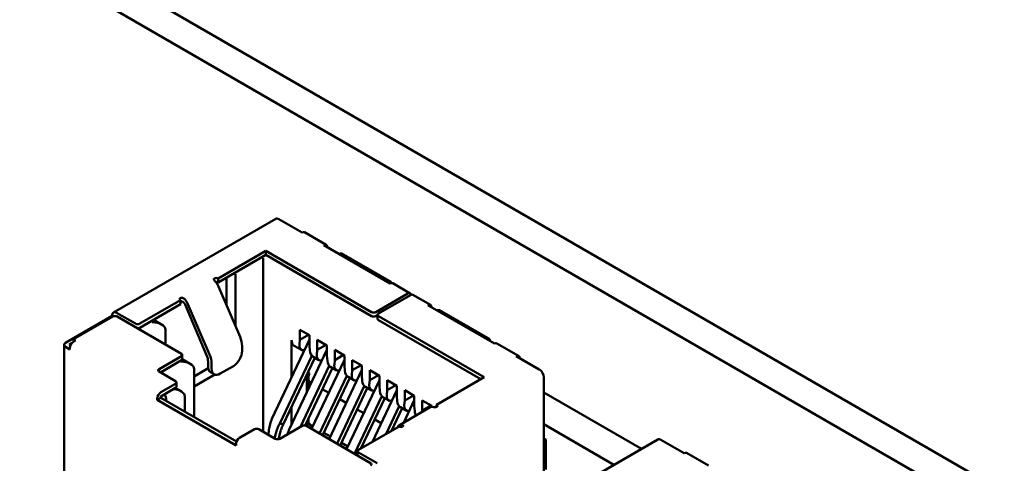
# Model space of a CAD drawing. Units: inches. Extents: x 3 to 140, y 2 to 109.
# Drawn here: x 45 to 47, y 97 to 98 of the extents above; entities that cross this region are included whole.
import ezdxf

# ---------------------------------------------------------------- set-up
doc = ezdxf.new("R2010")
doc.units = ezdxf.units.IN
doc.header["$LTSCALE"] = 6.5
doc.header["$MEASUREMENT"] = 0
doc.layers.add('Visible (ANSI)', color=7, linetype='Continuous', lineweight=50)

msp = doc.modelspace()

# ---------------------------------------------------------------- linework, layer by layer
at = {"layer": 'Visible (ANSI)'}
for p, q in [((41.4782, 100.1476), (47.831, 96.4798)), ((41.4212, 100.1147), (47.774, 96.4469)), ((45.6116, 97.4513), (45.2705, 97.2544)), ((45.6668, 97.4225), (45.6181, 97.4507)), ((45.672, 97.423), (45.7179, 97.3965)), ((45.4903, 97.3259), (45.5905, 97.3838)), ((45.5905, 97.3838), (45.5905, 97.3753)), ((45.8129, 97.2553), (45.5905, 97.3838)), ((45.8525, 97.3153), (45.7127, 97.396)), ((45.4903, 97.3174), (45.5905, 97.3753)), ((45.5854, 97.3687), (45.5854, 97.3368)), ((45.5905, 97.3753), (45.8129, 97.2469)), ((45.7495, 97.379), (45.7458, 97.3769)), ((45.8552, 97.318), (45.7495, 97.379)), ((45.4903, 97.3259), (45.49, 97.3261)), ((45.4903, 97.3174), (45.4903, 97.3259)), ((45.5082, 97.3278), (45.5082, 97.3135)), ((45.5266, 97.3347), (45.5266, 97.3028)), ((45.5854, 97.3368), (45.5854, 97.0035)), ((45.49, 97.3176), (45.4903, 97.3174)), ((45.5366, 97.2029), (45.4913, 97.3092)), ((45.5082, 97.3135), (45.5082, 97.2695)), ((45.5266, 97.2265), (45.5266, 97.3028)), ((45.8552, 97.3163), (45.8552, 97.318)), ((45.8944, 97.2946), (45.8577, 97.3158)), ((45.3257, 97.2309), (45.4112, 97.2803)), ((45.4112, 97.2803), (45.4109, 97.2805)), ((45.4112, 97.2718), (45.4112, 97.2803)), ((45.8221, 97.2553), (45.8892, 97.2941)), ((45.8277, 97.2522), (45.8948, 97.2909)), ((45.9367, 97.2702), (45.9, 97.2914)), ((45.3257, 97.2224), (45.4112, 97.2718)), ((45.4661, 97.1647), (45.4208, 97.2709)), ((45.4723, 97.1658), (45.4269, 97.272)), ((46.0713, 97.189), (45.9315, 97.2697)), ((45.9563, 97.2596), (45.949, 97.2596)), ((46.0621, 97.1986), (45.9563, 97.2596)), ((45.2678, 97.2474), (45.1695, 97.1906)), ((45.186, 97.198), (45.2688, 97.2458)), ((45.2678, 97.2484), (45.2678, 97.2474)), ((45.2698, 97.2463), (45.2678, 97.2474)), ((45.3166, 97.2309), (45.277, 97.2538)), ((45.4131, 97.1678), (45.2779, 97.2458)), ((45.3714, 97.2292), (45.3544, 97.239)), ((45.8221, 97.2469), (45.8258, 97.2489)), ((45.8258, 97.241), (45.8258, 97.2495)), ((46.0501, 97.1184), (45.8277, 97.2469)), ((45.8277, 97.2384), (46.0428, 97.1142)), ((45.3795, 97.2179), (45.3795, 97.1871)), ((45.6622, 97.2182), (45.6824, 97.2065)), ((45.6622, 97.197), (45.6622, 97.2182)), ((45.186, 97.198), (45.1906, 97.1954)), ((45.186, 97.198), (45.186, 97.1927)), ((45.6824, 97.1973), (45.6035, 97.0309)), ((45.6447, 97.1178), (45.6447, 97.1964)), ((45.6613, 97.1869), (45.6622, 97.197)), ((45.6806, 97.2076), (45.6622, 97.197)), ((45.6824, 97.1853), (45.6824, 97.2065)), ((45.699, 97.197), (45.7192, 97.1853)), ((45.699, 97.1757), (45.699, 97.197)), ((46.0584, 97.1964), (46.0621, 97.1986)), ((46.0621, 97.1943), (46.0621, 97.1986)), ((45.1664, 96.6556), (45.1664, 97.1864)), ((45.1695, 97.1821), (45.1787, 97.1768)), ((45.1768, 97.1864), (45.1825, 97.1896)), ((45.1796, 97.1847), (45.1768, 97.1864)), ((45.1787, 97.1768), (45.1787, 97.18)), ((45.1906, 97.1954), (45.186, 97.1927)), ((45.5409, 97.1736), (45.5409, 97.1842)), ((45.7192, 97.1761), (45.6403, 97.0097)), ((45.6501, 97.1845), (45.6654, 97.1757)), ((45.6833, 97.1741), (45.6824, 97.1853)), ((45.698, 97.1657), (45.699, 97.1757)), ((45.7173, 97.1864), (45.699, 97.1757)), ((45.7192, 97.1641), (45.7192, 97.1853)), ((45.7357, 97.1757), (45.756, 97.1641)), ((45.7357, 97.1545), (45.7357, 97.1757)), ((46.0765, 97.1895), (46.1224, 97.163)), ((45.3662, 97.1354), (45.4131, 97.1625)), ((45.415, 97.1651), (45.415, 97.1566)), ((45.4317, 97.1467), (45.415, 97.1563)), ((45.6201, 97.0214), (45.6875, 97.1635)), ((45.6938, 97.1593), (45.6274, 97.0192)), ((45.69, 97.1615), (45.7021, 97.1545)), ((45.7201, 97.1529), (45.7192, 97.1641)), ((45.7541, 97.1651), (45.7357, 97.1545)), ((45.756, 97.1428), (45.756, 97.1641)), ((46.1659, 97.1343), (46.1172, 97.1625)), ((45.369, 97.1285), (45.4131, 97.154)), ((45.4694, 97.1372), (45.4397, 97.12)), ((45.4397, 97.1354), (45.4397, 97.0346)), ((45.4692, 97.1407), (45.4692, 97.1513)), ((45.4765, 97.1365), (45.4765, 97.1471)), ((45.4949, 97.1259), (45.5225, 97.1418)), ((45.6634, 97.0141), (45.7242, 97.1423)), ((45.7306, 97.1381), (45.6732, 97.0169)), ((45.756, 97.1549), (45.6871, 97.0096)), ((45.7268, 97.1403), (45.7389, 97.1333)), ((45.7348, 97.1444), (45.7357, 97.1545)), ((45.7569, 97.1317), (45.756, 97.1428)), ((45.7725, 97.1545), (45.7927, 97.1428)), ((45.7725, 97.1333), (45.7725, 97.1545)), ((45.7909, 97.1439), (45.7725, 97.1333)), ((45.7927, 97.1216), (45.7927, 97.1428)), ((45.4011, 97.1099), (45.3662, 97.1301)), ((45.4397, 97.0988), (45.4833, 97.1239)), ((45.4745, 97.1288), (45.4819, 97.1246)), ((45.6769, 97.1236), (45.6769, 97.0869)), ((45.6791, 97.1281), (45.6824, 97.1262)), ((45.6802, 97.1159), (45.6802, 97.0939)), ((45.7036, 97), (45.761, 97.1211)), ((45.7674, 97.1168), (45.7102, 96.9962)), ((45.7927, 97.1336), (45.7239, 96.9884)), ((45.7636, 97.119), (45.7757, 97.112)), ((45.7716, 97.1232), (45.7725, 97.1333)), ((45.7936, 97.1105), (45.7927, 97.1216)), ((45.8093, 97.1333), (45.8295, 97.1216)), ((45.8093, 97.1121), (45.8093, 97.1333)), ((45.8093, 97.1121), (45.8277, 97.1227)), ((45.8295, 97.1004), (45.8295, 97.1216)), ((45.9499, 97.0606), (46.0501, 97.1184)), ((46.1751, 96.9136), (46.1751, 97.1184)), ((45.3699, 97.0866), (45.4011, 97.1046)), ((45.3699, 97.0781), (45.4011, 97.0961)), ((45.4124, 97.0888), (45.4004, 97.0957)), ((45.403, 97.1073), (45.403, 97.0988)), ((45.6863, 97.1066), (45.6833, 97.1084)), ((45.723, 97.0854), (45.7094, 97.0933)), ((45.7404, 96.9788), (45.7978, 97.0998)), ((45.8041, 97.0956), (45.747, 96.975)), ((45.8295, 97.1124), (45.7606, 96.9671)), ((45.8003, 97.0978), (45.8124, 97.0908)), ((45.8083, 97.102), (45.8093, 97.1121)), ((45.8304, 97.0892), (45.8295, 97.1004)), ((45.846, 97.1121), (45.8663, 97.1004)), ((45.846, 97.0908), (45.846, 97.1121)), ((45.846, 97.0908), (45.8644, 97.1014)), ((45.8663, 97.0791), (45.8663, 97.1004)), ((45.3699, 97.0749), (45.3625, 97.0707)), ((45.3625, 97.0707), (45.3625, 97.0738)), ((45.3699, 97.0749), (45.3699, 97.0781)), ((45.5289, 96.9831), (45.3699, 97.0749)), ((45.4204, 97.0776), (45.4204, 97.0457)), ((45.7772, 96.9576), (45.8345, 97.0786)), ((45.8409, 97.0744), (45.7908, 96.9687)), ((45.8663, 97.0912), (45.8148, 96.9825)), ((45.8371, 97.0766), (45.8492, 97.0696)), ((45.8451, 97.0807), (45.846, 97.0908)), ((45.8672, 97.068), (45.8663, 97.0791)), ((45.8828, 97.0908), (45.903, 97.0791)), ((45.8828, 97.0696), (45.8828, 97.0908)), ((45.8828, 97.0696), (45.9012, 97.0802)), ((45.903, 97.0579), (45.903, 97.0791)), ((46.3808, 96.9677), (46.1751, 97.0865)), ((45.3625, 97.0707), (45.528, 96.9751)), ((45.6447, 97.019), (45.6447, 97.0557)), ((45.7598, 97.0642), (45.7461, 97.0721)), ((45.8438, 96.9993), (45.8713, 97.0574)), ((45.8777, 97.0532), (45.8553, 97.0059)), ((45.8718, 97.0179), (45.9361, 97.0551)), ((45.8739, 97.0553), (45.886, 97.0484)), ((45.903, 97.07), (45.8808, 97.0231)), ((45.8819, 97.0595), (45.8828, 97.0696)), ((45.904, 97.0468), (45.903, 97.0579)), ((45.9196, 97.0696), (45.9398, 97.0579)), ((45.9196, 97.0484), (45.9196, 97.0696)), ((45.9196, 97.0484), (45.938, 97.059)), ((45.9398, 97.056), (45.9398, 97.0579)), ((45.9502, 97.0604), (45.9499, 97.0606)), ((45.9499, 97.0606), (45.9499, 97.056)), ((45.6802, 97.0318), (45.6802, 97.0206)), ((45.7966, 97.043), (45.7829, 97.0508)), ((45.9193, 97.0453), (45.9196, 97.0484)), ((45.6668, 97.016), (45.6199, 96.9889)), ((45.8111, 96.938), (45.676, 97.016)), ((45.6769, 97.0248), (45.6769, 97.0155)), ((45.6833, 97.0223), (45.6802, 97.0206)), ((45.6802, 97.0206), (45.6897, 97.0151)), ((45.7854, 96.9656), (45.8709, 97.0149)), ((45.8333, 97.0217), (45.8197, 97.0296)), ((45.8699, 97.0163), (45.8667, 97.0125)), ((45.8712, 97.0148), (45.8709, 97.0149)), ((46.3229, 96.9343), (46.1751, 97.0196)), ((45.5666, 97.0091), (45.5353, 96.991)), ((45.6107, 96.9889), (45.5758, 97.0091)), ((45.5973, 97.0081), (45.596, 96.9974)), ((45.6093, 96.9897), (45.6118, 96.9998)), ((45.6207, 97.0025), (45.6172, 96.988)), ((45.7128, 97.0018), (45.7265, 96.9939)), ((45.858, 97.0075), (45.8564, 97.0084)), ((46.1797, 96.9873), (46.1751, 96.99)), ((45.528, 96.9751), (45.528, 96.9783)), ((45.7496, 96.9805), (45.7632, 96.9726)), ((46.415, 96.9874), (46.074, 96.7905)), ((46.1751, 96.9847), (46.1797, 96.9873)), ((46.1797, 96.9247), (46.1797, 96.9873)), ((46.4702, 96.9587), (46.4215, 96.9868)), ((45.7835, 96.9599), (45.7783, 96.9569)), ((45.7835, 96.9544), (45.7835, 96.9629)), ((45.8249, 96.9374), (45.7854, 96.9603)), ((46.4754, 96.9592), (46.5214, 96.9326))]:
    msp.add_line(p, q, dxfattribs=at)
for centre, major_axis, ratio, start_param, end_param in [((45.6181, 97.44), (-0.0065, 0.0113), 0.57735, 5.497787, 6.283185), ((45.6668, 97.414), (0.0052, 0.00901), 0.57735, 0, 0.785398), ((45.7127, 97.3875), (0.0052, 0.00901), 0.57735, 5.497787, 7.068583), ((45.4863, 97.324), (0.0052, 0), 0.57735, 0.785398, 2.356195), ((45.479, 97.307), (-0.0104, 0.018), 0.57735, 4.506504, 5.118514), ((45.4863, 97.3155), (0.0052, 0), 0.57735, 0.785398, 1.731238), ((45.8525, 97.3068), (0.0052, 0.00901), 0.57735, 0, 0.785398), ((45.4146, 97.2826), (-0.0052, 0), 0.57735, 5.497787, 7.068584), ((45.4146, 97.2698), (-0.0104, 0.018), 0.57735, 4.506504, 5.118514), ((45.8892, 97.2856), (0.0052, 0.00901), 0.57735, 5.724195, 7.068583), ((45.8948, 97.2824), (0.0052, 0.00901), 0.57735, 0, 0.785398), ((45.4146, 97.2698), (0.0052, -0.00901), 0.57735, 1.364912, 1.976921), ((45.9315, 97.2612), (0.0052, 0.00901), 0.57735, 5.497787, 7.068583), ((45.277, 97.2431), (-0.0065, 0.0113), 0.57735, 5.497787, 7.068583), ((45.2734, 97.2431), (0.0065, 0), 0.57735, 0.785398, 2.356195), ((45.8175, 97.258), (-0.0065, 0), 0.57735, 0.785398, 2.356195), ((45.8175, 97.2495), (0.0065, 0), 0.57735, 3.926991, 5.497787), ((45.8323, 97.2495), (-0.0065, 0), 0.57735, 5.497787, 7.068584), ((45.8323, 97.241), (-0.0065, 0), 0.57735, 0, 0.785398), ((45.3212, 97.2336), (-0.0065, 0), 0.57735, 0.785398, 2.356195), ((45.3212, 97.2251), (0.0065, 0), 0.57735, 4.570492, 5.497787), ((45.3519, 97.2179), (-0.0276, 0), 0.57735, 3.141593, 4.712389), ((45.5151, 97.1991), (-0.0182, 0.0315), 0.57735, 3.926991, 4.506504), ((45.6631, 97.2071), (-0.013, -0.0225), 0.57735, 5.497787, 6.283185), ((45.1768, 97.1864), (-0.0104, 0), 0.57735, 5.497787, 7.068584), ((45.186, 97.1842), (0.0052, 0.00901), 0.57735, 0.785398, 2.356194), ((45.6797, 97.1975), (-0.0148, -0.0215), 0.517257, 5.538605, 6.770022), ((46.0713, 97.1805), (0.0052, 0.00901), 0.57735, 0, 0.785398), ((45.4085, 97.1651), (0.0065, 0), 0.57735, 5.497787, 7.068584), ((45.4085, 97.1566), (0.0065, 0), 0.57735, 5.497787, 6.283185), ((45.4508, 97.1619), (0.013, -0.0225), 0.57735, 0.785398, 1.364912), ((45.4508, 97.1619), (-0.0182, 0.0315), 0.57735, 3.926991, 4.506504), ((45.5225, 97.163), (-0.013, -0.0225), 0.57735, 0.785398, 2.356194), ((45.7017, 97.1848), (0.0108, 0.0237), 0.63157, 2.295385, 3.080783), ((45.7164, 97.1763), (-0.0148, -0.0215), 0.517257, 5.538605, 6.770022), ((46.1172, 97.154), (0.0052, 0.00901), 0.57735, 5.497787, 7.068583), ((45.3708, 97.1328), (-0.0065, 0), 0.57735, 5.497787, 7.068584), ((45.4122, 97.1354), (-0.0276, 0), 0.57735, 3.141593, 4.712389), ((45.4875, 97.1513), (-0.013, -0.0225), 0.57735, 5.497787, 6.283185), ((45.4949, 97.1471), (-0.013, -0.0225), 0.57735, 5.497787, 7.068583), ((45.7385, 97.1635), (0.0108, 0.0237), 0.63157, 2.295385, 3.080783), ((45.7532, 97.155), (-0.0148, -0.0215), 0.517257, 5.538605, 6.770022), ((46.1659, 97.1237), (-0.0065, 0.0113), 0.57735, 3.926991, 5.497787), ((45.6906, 97.1239), (0.007, 0.0158), 0.490466, 1.642756, 3.088225), ((45.7753, 97.1423), (0.0108, 0.0237), 0.63157, 2.295385, 3.080783), ((45.79, 97.1338), (-0.0148, -0.0215), 0.517257, 5.538605, 6.770022), ((45.3929, 97.0776), (-0.0276, 0), 0.57735, 3.141593, 4.586623), ((45.3965, 97.1073), (0.0065, 0), 0.57735, 5.497787, 7.068584), ((45.3965, 97.0988), (0.0065, 0), 0.57735, 5.497787, 6.283185), ((45.812, 97.1211), (0.0108, 0.0237), 0.63157, 2.295385, 3.080783), ((45.8267, 97.1126), (-0.0148, -0.0215), 0.517257, 5.538605, 6.770022), ((45.3699, 97.0781), (0.0052, 0.00901), 0.57735, 0.785398, 2.356194), ((45.3616, 97.0595), (-0.0138, -0.0239), 0.577344, 2.256656, 3.015824), ((45.8488, 97.0998), (0.0108, 0.0237), 0.63157, 2.295385, 3.080783), ((45.8635, 97.0914), (-0.0148, -0.0215), 0.517257, 5.538605, 6.770022), ((45.8856, 97.0786), (0.0108, 0.0237), 0.63157, 2.295385, 3.080783), ((45.9003, 97.0701), (-0.0148, -0.0215), 0.517257, 5.538605, 6.770022), ((45.9465, 97.037), (-0.0104, 0.018), 0.57735, 5.877061, 6.283185), ((45.9465, 97.0583), (0.0052, 0), 0.57735, 5.497787, 7.068584), ((45.9223, 97.0574), (0.0108, 0.0237), 0.63157, 2.295385, 2.751887), ((45.5712, 97.0064), (-0.0065, 0), 0.57735, 3.926991, 5.497787), ((45.6714, 97.0133), (-0.0065, 0), 0.57735, 3.926991, 5.497787), ((45.8822, 96.9999), (-0.0104, 0.018), 0.57735, 5.877061, 6.48907), ((45.8748, 97.0169), (-0.0052, 0), 0.57735, 0.785398, 2.356195), ((45.5353, 96.9826), (0.0052, 0.00901), 0.57735, 0.785398, 2.356194), ((45.6153, 96.9916), (-0.0065, 0), 0.57735, 0.785398, 2.356195), ((46.4215, 96.9762), (-0.0065, 0.0113), 0.57735, 5.497787, 6.283185), ((45.79, 96.9629), (-0.0065, 0), 0.57735, 5.497787, 7.068584), ((45.79, 96.9544), (-0.0065, 0), 0.57735, 0, 0.141897), ((46.4702, 96.9502), (0.0052, 0.00901), 0.57735, 0, 0.785398), ((45.8065, 96.9353), (0.0065, 0), 0.57735, 5.497787, 7.068584)]:
    msp.add_ellipse(centre, major_axis=major_axis, ratio=ratio, start_param=start_param, end_param=end_param, dxfattribs=at)
for points, knots in [([(45.4826, 97.3261), (45.4823, 97.3259), (45.4821, 97.3257), (45.4817, 97.3252), (45.4816, 97.325), (45.4815, 97.3243), (45.4816, 97.3237), (45.482, 97.3227), (45.4824, 97.3221), (45.4833, 97.3209), (45.4838, 97.3202), (45.4844, 97.3196)], [0.000001, 0.000001, 0.000001, 0.000001, 0.00260526, 0.00260526, 0.00539111, 0.00539111, 0.00940247, 0.00940247, 0.01237867, 0.01237867, 0.01515069, 0.01515069, 0.01515069, 0.01515069]), ([(45.4201, 97.2825), (45.4195, 97.2831), (45.4188, 97.2836), (45.4173, 97.2845), (45.4165, 97.2848), (45.4149, 97.2853), (45.4141, 97.2853), (45.4129, 97.2853), (45.4125, 97.2852), (45.4116, 97.285), (45.4113, 97.2849), (45.4109, 97.2847)], [0.000001, 0.000001, 0.000001, 0.000001, 0.00521211, 0.00521211, 0.01080668, 0.01080668, 0.01834506, 0.01834506, 0.02358034, 0.02358034, 0.02847449, 0.02847449, 0.02847449, 0.02847449]), ([(45.4112, 97.2764), (45.4116, 97.2766), (45.412, 97.2767), (45.413, 97.277), (45.4135, 97.2771), (45.4147, 97.2772), (45.4152, 97.2772), (45.416, 97.277), (45.4163, 97.2769), (45.4169, 97.2766), (45.4171, 97.2764), (45.4173, 97.2762)], [-0.00991942, -0.00991942, -0.00991942, -0.00991942, -0.008458801, -0.008458801, -0.006443957, -0.006443957, -0.003819453, -0.003819453, -0.00187421, -0.00187421, -0.000001, -0.000001, -0.000001, -0.000001]), ([(45.9502, 97.0562), (45.9499, 97.056), (45.9495, 97.0558), (45.9487, 97.0556), (45.9482, 97.0555), (45.9471, 97.0555), (45.9462, 97.0555), (45.9446, 97.0556), (45.9439, 97.0556), (45.9423, 97.0558), (45.9417, 97.0559), (45.9411, 97.056)], [0.000001, 0.000001, 0.000001, 0.000001, 0.00260526, 0.00260526, 0.00539111, 0.00539111, 0.00940247, 0.00940247, 0.01237867, 0.01237867, 0.01515069, 0.01515069, 0.01515069, 0.01515069]), ([(45.6035, 97.0309), (45.602, 97.0271), (45.6006, 97.0233), (45.5985, 97.0157), (45.5978, 97.0118), (45.5973, 97.0081)], [0.00000175, 0.00000175, 0.00000175, 0.00000175, 0.02400449, 0.02400449, 0.0480074, 0.0480074, 0.0480074, 0.0480074]), ([(45.6201, 97.0214), (45.6182, 97.0178), (45.6165, 97.0142), (45.6137, 97.0069), (45.6126, 97.0033), (45.6118, 96.9998)], [0.00000175, 0.00000175, 0.00000175, 0.00000175, 0.02400449, 0.02400449, 0.0480074, 0.0480074, 0.0480074, 0.0480074]), ([(45.6274, 97.0192), (45.6266, 97.0194), (45.625, 97.0199), (45.6226, 97.0206), (45.6209, 97.0211), (45.6201, 97.0214)], [0, 0, 0, 0, 0.0000804415, 0.0001672208, 0.0002540001, 0.0002540001, 0.0002540001, 0.0002540001]), ([(45.6207, 97.0025), (45.6214, 97.0053), (45.6223, 97.008), (45.6246, 97.0136), (45.6259, 97.0164), (45.6274, 97.0192)], [-0.03738218, -0.03738218, -0.03738218, -0.03738218, -0.01869189, -0.01869189, -0.0000018, -0.0000018, -0.0000018, -0.0000018]), ([(45.8767, 97.0188), (45.8773, 97.0187), (45.8779, 97.0186), (45.8788, 97.0181), (45.8791, 97.0177), (45.8796, 97.017), (45.8797, 97.0165), (45.8796, 97.0159), (45.8794, 97.0156), (45.8791, 97.0152), (45.8788, 97.0149), (45.8785, 97.0148)], [0.000001, 0.000001, 0.000001, 0.000001, 0.00521211, 0.00521211, 0.01080668, 0.01080668, 0.01834506, 0.01834506, 0.02358034, 0.02358034, 0.02847449, 0.02847449, 0.02847449, 0.02847449])]:
    msp.add_open_spline(points, degree=3, knots=knots, dxfattribs=at)
msp.add_open_spline([(45.6403, 97.0097), (45.6388, 97.006), (45.6375, 97.0022), (45.6364, 96.9985)], degree=3, dxfattribs=at)

doc.saveas('drawing.dxf')
